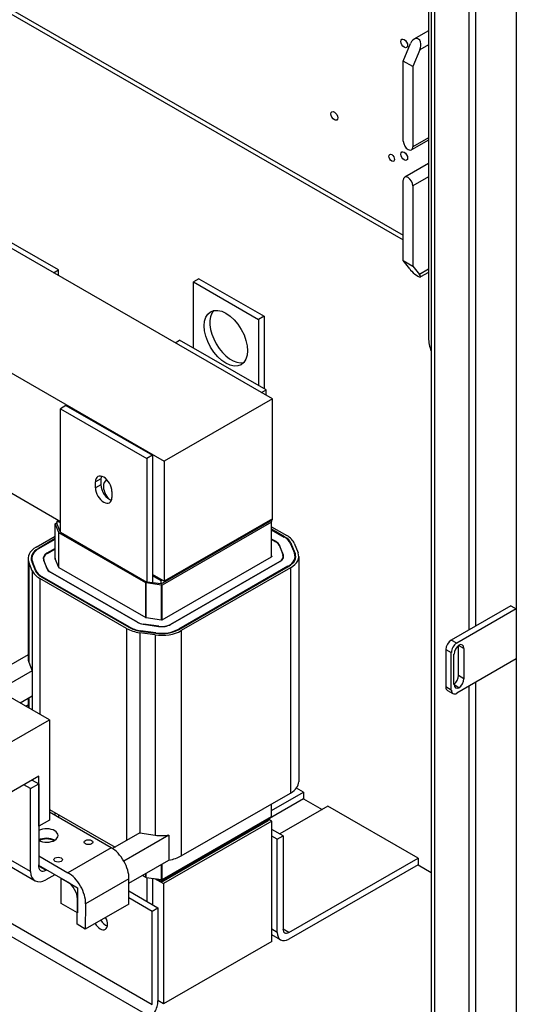
# Model space of a CAD drawing. Units: inches. Extents: x -13 to 210, y -92 to 40.
# Drawn here: x 191 to 199, y -9 to 7 of the extents above; entities that cross this region are included whole.
import ezdxf

# ---------------------------------------------------------------- set-up
doc = ezdxf.new("R2010")
doc.units = ezdxf.units.IN
doc.header["$MEASUREMENT"] = 0

msp = doc.modelspace()

# ---------------------------------------------------------------- linework, layer by layer
at = {"color": 7}
for p, q in [((198.965, 11.295), (198.965, -2.324)), ((197.576, 10.946), (197.576, -15.708)), ((197.631, 10.914), (197.631, -15.804)), ((198.191, 10.849), (198.191, -2.667)), ((198.302, 10.913), (198.302, -2.604)), ((197.533, 8.164), (197.533, 2.103)), ((189.828, 7.903), (197.121, 3.703)), ((189.892, 7.94), (197.121, 3.777)), ((197.533, 7.117), (197.295, 6.98)), ((197.121, 6.621), (197.238, 6.908)), ((197.389, 6.803), (197.279, 6.531)), ((197.533, 6.886), (197.389, 6.803)), ((197.279, 6.531), (197.121, 6.621)), ((197.121, 5.312), (197.121, 6.621)), ((197.279, 6.531), (197.279, 5.221)), ((194.986, 1.107), (186.501, 5.993)), ((197.533, 5.33), (197.255, 5.17)), ((197.533, 5.368), (197.279, 5.221)), ((197.533, 4.949), (197.144, 4.725)), ((197.121, 3.365), (197.121, 4.674)), ((197.533, 4.731), (197.277, 4.584)), ((197.277, 4.584), (197.277, 3.275)), ((186.023, 4.232), (193.218, 0.089)), ((191.493, 3.21), (190.082, 4.022)), ((197.121, 3.365), (197.277, 3.275)), ((197.226, 3.227), (197.121, 3.365)), ((197.277, 3.275), (197.383, 3.137)), ((197.533, 3.224), (197.383, 3.137)), ((191.413, 3.164), (191.493, 3.21)), ((191.493, 3.118), (191.493, 3.21)), ((193.787, 3.067), (193.695, 3.014)), ((193.787, 3.067), (194.848, 2.457)), ((197.533, 3.171), (197.402, 3.096)), ((193.695, 3.014), (194.756, 2.404)), ((193.695, 1.936), (193.695, 3.014)), ((194.848, 2.457), (194.756, 2.404)), ((194.848, 2.457), (194.848, 1.272)), ((194.756, 2.404), (194.756, 1.325)), ((193.397, 2.022), (193.471, 2.065)), ((194.882, 1.253), (193.471, 2.065)), ((194.807, 1.209), (194.882, 1.253)), ((194.882, 1.166), (194.882, 1.253)), ((191.615, 0.996), (191.527, 0.945)), ((191.615, 0.996), (193.026, 0.184)), ((194.986, 1.107), (193.218, 0.089)), ((194.986, -0.855), (194.986, 1.107)), ((191.527, 0.945), (192.938, 0.133)), ((191.527, -1.072), (191.527, 0.945)), ((191.527, -0.9), (189.637, 0.189)), ((193.026, 0.184), (192.938, 0.133)), ((193.026, 0.184), (193.026, -1.785)), ((192.938, 0.133), (192.938, -1.885)), ((193.218, 0.089), (193.218, -1.873)), ((192.186, -0.199), (192.098, -0.25)), ((192.098, -0.348), (192.098, -0.25)), ((192.186, -0.297), (192.098, -0.348)), ((192.186, -0.199), (192.186, -0.297)), ((192.367, -0.405), (192.367, -0.503)), ((191.442, -1.514), (191.442, -0.936)), ((191.499, -1.079), (191.442, -0.937)), ((191.442, -1.514), (191.442, -0.937)), ((191.445, -0.932), (191.474, -0.915)), ((191.474, -0.891), (191.493, -0.88)), ((191.474, -0.94), (191.474, -0.891)), ((191.527, -0.921), (191.474, -0.891)), ((191.527, -1.072), (191.474, -0.94)), ((193.171, -1.917), (194.939, -0.899)), ((194.968, -0.907), (193.184, -1.934)), ((194.986, -0.855), (193.218, -1.873)), ((194.986, -0.855), (193.239, -1.861)), ((194.986, -0.872), (193.239, -1.878)), ((194.939, -0.899), (194.939, -0.899)), ((194.964, -0.885), (194.97, -0.901)), ((194.968, -1.475), (194.968, -0.907)), ((194.971, -1.473), (194.971, -0.903)), ((194.986, -0.872), (194.986, -0.855)), ((191.499, -1.649), (191.499, -1.079)), ((192.92, -1.899), (191.502, -1.082)), ((191.502, -1.65), (191.502, -1.082)), ((191.527, -1.072), (192.938, -1.885)), ((194.971, -0.982), (195.219, -1.125)), ((195.183, -1.145), (194.971, -1.023)), ((194.971, -1.031), (195.176, -1.15)), ((191.131, -1.315), (191.442, -1.136)), ((191.442, -1.177), (191.166, -1.336)), ((191.173, -1.34), (191.442, -1.185)), ((195.044, -1.226), (194.971, -1.183)), ((194.971, -1.187), (195.041, -1.228)), ((195.044, -1.226), (195.044, -1.23)), ((195.095, -1.284), (195.158, -1.441)), ((195.1, -1.283), (195.1, -1.296)), ((195.162, -1.44), (195.1, -1.283)), ((195.183, -1.145), (195.183, -1.154)), ((195.282, -1.259), (195.345, -1.416)), ((195.291, -1.258), (195.291, -1.283)), ((195.354, -1.415), (195.291, -1.258)), ((195.34, -1.251), (195.403, -1.408)), ((191.166, -1.336), (191.166, -1.344)), ((191.442, -1.337), (191.306, -1.416)), ((191.306, -1.416), (191.306, -1.42)), ((191.309, -1.418), (191.442, -1.342)), ((195.162, -1.44), (195.162, -1.46)), ((195.354, -1.415), (195.354, -1.457)), ((190.998, -1.5), (190.998, -3.135)), ((191.01, -1.559), (191.01, -3.194)), ((191.066, -1.701), (191.01, -1.559)), ((191.058, -1.5), (191.058, -1.552)), ((191.058, -1.553), (191.115, -1.694)), ((191.068, -1.551), (191.068, -1.577)), ((191.125, -1.693), (191.068, -1.551)), ((191.25, -1.5), (191.25, -1.526)), ((191.25, -1.527), (191.307, -1.669)), ((191.255, -1.526), (191.255, -1.539)), ((191.312, -1.668), (191.255, -1.526)), ((191.437, -1.502), (191.494, -1.644)), ((191.441, -1.494), (191.441, -1.512)), ((191.442, -1.494), (191.441, -1.494)), ((193.188, -2.5), (194.971, -1.473)), ((195.104, -1.549), (193.32, -2.576)), ((193.324, -2.578), (195.107, -1.551)), ((194.975, -1.465), (194.971, -1.453)), ((194.975, -1.465), (194.975, -1.469)), ((195.104, -1.549), (195.104, -1.553)), ((195.163, -1.467), (195.163, -1.493)), ((195.355, -1.467), (195.355, -1.518)), ((195.415, -1.467), (195.415, -5.146)), ((191.066, -1.701), (191.066, -3.336)), ((191.125, -1.693), (191.125, -1.715)), ((191.312, -1.668), (191.312, -1.679)), ((191.362, -1.726), (192.781, -2.543)), ((191.366, -1.724), (191.366, -1.728)), ((192.785, -2.541), (191.366, -1.724)), ((191.498, -1.648), (192.917, -2.465)), ((193.218, -1.873), (193.026, -1.763)), ((195.239, -1.627), (193.456, -2.654)), ((193.463, -2.658), (195.246, -1.631)), ((195.282, -1.652), (193.498, -2.679)), ((195.239, -1.627), (195.239, -1.635)), ((195.282, -1.652), (195.282, -5.331)), ((191.188, -1.827), (191.188, -4.044)), ((192.606, -2.644), (191.188, -1.827)), ((191.223, -1.807), (192.642, -2.624)), ((191.23, -1.803), (191.23, -1.811)), ((192.649, -2.619), (191.23, -1.803)), ((192.92, -2.467), (192.92, -1.899)), ((193.175, -1.935), (192.925, -1.901)), ((192.925, -2.468), (192.925, -1.901)), ((193.171, -1.917), (192.938, -1.885)), ((193.171, -1.868), (193.026, -1.785)), ((193.026, -1.785), (193.026, -1.897)), ((193.19, -1.857), (193.171, -1.868)), ((193.171, -1.917), (193.171, -1.868)), ((193.239, -1.878), (193.225, -1.869)), ((193.239, -1.878), (193.239, -1.861)), ((193.175, -2.502), (193.175, -1.935)), ((193.184, -2.502), (193.184, -1.934)), ((198.877, -2.273), (197.904, -2.833)), ((198.965, -2.324), (197.993, -2.884)), ((198.877, -2.273), (198.965, -2.324)), ((198.965, -2.324), (198.965, -3.141)), ((192.785, -2.541), (192.785, -2.545)), ((192.88, -2.572), (192.88, -2.575)), ((193.13, -2.607), (192.88, -2.572)), ((192.924, -2.467), (193.174, -2.502)), ((192.606, -2.644), (192.606, -6.107)), ((192.649, -2.619), (192.649, -2.628)), ((192.82, -2.713), (192.82, -5.983)), ((193.07, -2.748), (192.82, -2.713)), ((192.832, -2.685), (193.082, -2.72)), ((192.835, -2.68), (192.835, -2.685)), ((193.084, -2.714), (192.835, -2.68)), ((192.879, -2.575), (193.128, -2.61)), ((193.084, -2.714), (193.084, -2.72)), ((193.13, -2.607), (193.13, -2.61)), ((193.32, -2.576), (193.32, -2.58)), ((193.456, -2.654), (193.456, -2.662)), ((193.498, -2.679), (193.498, -6.358)), ((193.07, -2.748), (193.07, -6.018)), ((197.993, -2.884), (197.904, -2.833)), ((197.816, -2.986), (197.904, -3.037)), ((197.816, -2.986), (197.816, -3.599)), ((197.904, -3.65), (197.904, -3.037)), ((198.022, -3.413), (198.022, -2.919)), ((198.111, -2.969), (198.023, -2.919)), ((198.111, -2.969), (198.111, -3.464)), ((190.998, -3.076), (189.52, -3.927)), ((191.01, -3.194), (191.066, -3.336)), ((197.948, -3.558), (197.948, -3.063)), ((198.965, -3.141), (197.993, -3.701)), ((198.965, -3.141), (198.965, -17.157)), ((191.066, -3.336), (189.78, -4.077)), ((191.066, -3.336), (191.066, -3.745)), ((198.111, -3.464), (198.022, -3.413)), ((198.302, -3.523), (198.302, -15.417)), ((197.904, -3.65), (197.816, -3.599)), ((197.842, -3.656), (197.93, -3.707)), ((198.03, -3.613), (197.949, -3.566)), ((198.191, -3.587), (198.191, -15.417)), ((191.348, -4.137), (190.641, -3.729)), ((190.867, -3.86), (191.066, -3.745)), ((190.998, -3.784), (190.998, -3.935)), ((191.01, -3.777), (191.01, -3.942)), ((191.066, -3.745), (191.066, -3.974)), ((184.538, -3.894), (193.023, -8.781)), ((190.957, -3.912), (190.998, -3.888)), ((184.442, -4.059), (192.928, -8.945)), ((190.552, -4.595), (191.348, -4.137)), ((191.348, -4.137), (191.348, -5.772)), ((191.171, -5.056), (190.552, -5.412)), ((191.064, -5.118), (191.171, -5.18)), ((191.171, -5.873), (191.171, -5.056)), ((191.037, -5.257), (190.929, -5.195)), ((191.037, -5.257), (191.171, -5.18)), ((191.037, -6.614), (191.037, -5.257)), ((191.171, -5.18), (191.171, -6.504)), ((195.493, -5.317), (195.377, -5.25)), ((193.498, -6.358), (195.282, -5.331)), ((195.493, -5.427), (194.939, -5.746)), ((194.971, -5.618), (195.493, -5.317)), ((195.493, -5.317), (195.493, -5.427)), ((195.493, -5.427), (195.795, -5.601)), ((191.348, -5.598), (192.419, -6.215)), ((194.968, -5.714), (194.968, -5.511)), ((194.971, -5.71), (194.971, -5.51)), ((195.89, -5.546), (195.104, -5.999)), ((197.361, -6.393), (195.89, -5.546)), ((191.348, -5.772), (191.171, -5.873)), ((192.354, -6.224), (191.348, -5.645)), ((191.442, -5.699), (191.442, -5.652)), ((191.442, -5.699), (191.442, -5.652)), ((191.499, -5.732), (191.499, -5.685)), ((191.502, -5.733), (191.502, -5.687)), ((194.939, -5.755), (193.171, -6.773)), ((193.176, -6.771), (194.922, -5.765)), ((193.176, -6.787), (194.922, -5.781)), ((193.184, -6.741), (194.968, -5.714)), ((194.922, -5.765), (194.922, -5.781)), ((194.974, -5.792), (194.925, -5.764)), ((194.939, -5.731), (194.939, -5.755)), ((194.974, -5.792), (193.206, -6.81)), ((194.974, -7.754), (194.974, -5.792)), ((195.158, -6.03), (194.974, -5.924)), ((192.82, -5.983), (192.377, -6.239)), ((193.296, -6.016), (192.559, -6.441)), ((192.82, -5.983), (193.07, -6.018)), ((193.296, -6.016), (193.296, -6.425)), ((195.062, -6.085), (194.974, -6.034)), ((195.062, -6.085), (195.158, -6.03)), ((195.062, -7.606), (195.062, -6.085)), ((195.158, -6.03), (195.158, -7.551)), ((191.037, -6.614), (190.33, -6.207)), ((192.354, -6.224), (191.647, -6.631)), ((190.405, -6.355), (191.112, -6.762)), ((191.171, -6.357), (191.647, -6.631)), ((192.643, -6.801), (193.296, -6.425)), ((195.253, -7.606), (197.361, -6.393)), ((197.361, -6.393), (197.361, -6.503)), ((191.647, -6.787), (191.171, -6.513)), ((191.171, -6.521), (191.291, -6.59)), ((191.291, -6.59), (191.298, -6.586)), ((193.175, -6.743), (193.175, -6.495)), ((193.184, -6.741), (193.184, -6.49)), ((197.361, -6.503), (195.253, -7.716)), ((197.361, -6.503), (197.576, -6.627)), ((191.433, -6.664), (191.29, -6.746)), ((191.536, -6.723), (191.803, -6.876)), ((191.536, -7.132), (191.536, -6.723)), ((192.644, -6.731), (191.937, -7.138)), ((192.64, -7.144), (192.644, -6.731)), ((192.864, -6.674), (192.92, -6.706)), ((192.92, -6.706), (192.92, -6.642)), ((192.925, -6.708), (192.925, -6.639)), ((192.925, -6.708), (193.175, -6.743)), ((192.938, -6.709), (192.938, -7.1)), ((193.026, -6.722), (193.026, -7.151)), ((193.062, -6.727), (193.206, -6.81)), ((193.074, -6.729), (193.176, -6.787)), ((193.099, -6.732), (193.171, -6.773)), ((193.171, -6.773), (193.171, -6.742)), ((191.803, -6.876), (191.803, -7.285)), ((193.176, -6.771), (193.176, -6.787)), ((193.206, -6.81), (193.206, -8.772)), ((191.798, -7.474), (191.803, -7.059)), ((192.641, -7.039), (193.023, -7.259)), ((192.642, -6.93), (193.118, -7.204)), ((191.803, -7.285), (191.536, -7.132)), ((191.937, -7.138), (191.932, -7.551)), ((192.64, -7.144), (191.932, -7.551)), ((193.023, -7.259), (193.118, -7.204)), ((193.118, -7.204), (193.118, -8.726)), ((193.023, -8.781), (193.023, -7.259)), ((191.932, -7.551), (191.798, -7.474)), ((192.186, -7.405), (192.186, -7.406)), ((195.062, -7.606), (194.974, -7.555)), ((195.253, -7.606), (195.158, -7.552)), ((195.118, -7.73), (194.974, -7.646)), ((194.974, -7.754), (193.206, -8.772)), ((193.206, -8.772), (193.118, -8.721))]:
    msp.add_line(p, q, dxfattribs=at)
for centre, major_axis, ratio in [((197.136, 6.91), (0.0389, -0.0676), 0.578093), ((195.996, 5.726), (0.0389, -0.0676), 0.578093), ((197.136, 5.07), (0.0389, -0.0676), 0.578093), ((196.932, 5.041), (0.0324, -0.0563), 0.578093), ((194.226, 2.096), (0.25, -0.433), 0.578093), ((191.983, -6.133), (0.069, 0), 0.575862), ((191.488, -6.418), (0.069, 0), 0.575862)]:
    msp.add_ellipse(centre, major_axis=major_axis, ratio=ratio, dxfattribs=at)
for centre, major_axis, ratio, start_param, end_param in [((197.212, 6.954), (0.0389, -0.0676), 0.578093, 4.516127, 4.908651), ((197.317, 6.863), (-0.034, -0.126), 0.688788, 1.264612, 4.5295), ((196.073, 5.771), (0.0389, -0.0676), 0.578093, 4.516127, 4.908651), ((197.2, 5.267), (0.0557, -0.0967), 0.578093, 3.928925, 7.070517), ((197.212, 5.114), (0.0389, -0.0676), 0.578093, 4.516127, 4.908651), ((197.199, 4.629), (-0.0553, 0.096), 0.578093, 3.928925, 7.070517), ((197.312, 3.173), (-0.0918, 0.076), 0.197558, 0.566254, 4.003205), ((194.318, 2.149), (-0.25, 0.433), 0.578093, 0.184539, 2.957054), ((199.208, 2.103), (-1.675, 0), 0.575862, 0, 0.227097), ((192.232, -0.328), (-0.095, 0.165), 0.578093, 3.928925, 7.070517), ((192.321, -0.277), (0.095, -0.165), 0.578093, 3.624442, 3.928925), ((192.321, -0.375), (0.095, -0.165), 0.578093, 3.928925, 5.800336), ((192.37, -0.404), (-0.101, 0.176), 0.578093, 6.092715, 8.268873), ((192.232, -0.426), (0.095, -0.165), 0.578093, 3.928925, 7.070517), ((191.452, -0.936), (-0.01, 0), 0.575862, 5.497787, 6.509984), ((194.961, -0.903), (0.01, 0), 0.575862, 5.497787, 6.509984), ((191.509, -1.078), (-0.01, 0), 0.575862, 0.226799, 0.785398), ((194.898, -1.31), (0.454, 0), 0.575862, 0.226799, 0.785398), ((194.898, -1.31), (0.202, 0), 0.575862, 0.226799, 0.785398), ((194.898, -1.31), (0.207, 0), 0.575862, 0.226799, 0.785398), ((194.898, -1.31), (0.394, 0), 0.575862, 0.226799, 0.785398), ((194.898, -1.31), (0.404, 0), 0.575862, 0.226799, 0.785398), ((191.452, -1.5), (-0.454, 0), 0.575862, 5.497787, 6.509984), ((191.452, -1.5), (-0.404, 0), 0.575862, 5.497787, 6.509984), ((191.452, -1.5), (-0.394, 0), 0.575862, 5.497787, 6.509984), ((191.452, -1.5), (-0.207, 0), 0.575862, 5.497787, 6.509984), ((191.452, -1.5), (-0.202, 0), 0.575862, 5.497787, 6.509984), ((194.961, -1.467), (0.202, 0), 0.575862, 5.497787, 6.509984), ((194.961, -1.467), (0.207, 0), 0.575862, 5.497787, 6.509984), ((194.961, -1.467), (0.394, 0), 0.575862, 5.497787, 6.509984), ((194.961, -1.467), (0.404, 0), 0.575862, 5.497787, 6.509984), ((194.961, -1.467), (0.454, 0), 0.575862, 5.497787, 6.509984), ((191.452, -1.5), (-0.015, 0), 0.575862, 5.497787, 6.509984), ((194.961, -1.467), (0.015, 0), 0.575862, 5.497787, 6.509984), ((191.509, -1.642), (-0.454, 0), 0.575862, 0.226799, 0.785398), ((191.509, -1.642), (-0.404, 0), 0.575862, 0.226799, 0.785398), ((191.509, -1.642), (-0.394, 0), 0.575862, 0.226799, 0.785398), ((191.509, -1.642), (-0.207, 0), 0.575862, 0.226799, 0.785398), ((191.509, -1.642), (-0.202, 0), 0.575862, 0.226799, 0.785398), ((191.509, -1.642), (-0.015, 0), 0.575862, 0.226799, 0.785398), ((192.927, -1.895), (-0.01, 0), 0.575862, 0.785398, 1.33296), ((193.177, -1.93), (-0.01, 0), 0.575862, 1.33296, 2.356194), ((192.927, -2.459), (0.207, 0), 0.575862, 3.926991, 4.474553), ((192.927, -2.459), (-0.202, 0), 0.575862, 0.785398, 1.33296), ((192.927, -2.459), (0.015, 0), 0.575862, 3.926991, 4.474553), ((193.177, -2.494), (0.015, 0), 0.575862, 4.474553, 5.497787), ((192.927, -2.459), (-0.454, 0), 0.575862, 0.785398, 1.33296), ((192.927, -2.459), (0.404, 0), 0.575862, 3.926991, 4.474553), ((192.927, -2.459), (-0.394, 0), 0.575862, 0.785398, 1.33296), ((193.177, -2.494), (-0.454, 0), 0.575862, 1.33296, 2.356194), ((193.177, -2.494), (0.404, 0), 0.575862, 4.474553, 5.497787), ((193.177, -2.494), (-0.394, 0), 0.575862, 1.33296, 2.356194), ((193.177, -2.494), (0.207, 0), 0.575862, 4.474553, 5.497787), ((193.177, -2.494), (-0.202, 0), 0.575862, 1.33296, 2.356194), ((197.904, -2.935), (-0.062, -0.108), 0.578093, 3.925057, 5.495853), ((197.993, -2.986), (0.062, 0.108), 0.578093, 0.783464, 2.354261), ((198.022, -3.02), (0.062, 0.108), 0.578093, 5.495853, 6.985478), ((198.037, -3.012), (0.062, 0.108), 0.578093, 0.864637, 2.354261), ((191.452, -3.135), (-0.454, 0), 0.575862, 0, 0.226799), ((197.934, -3.464), (0.062, 0.108), 0.578093, 4.087943, 5.495853), ((198.022, -3.515), (-0.062, -0.108), 0.578093, 0.864637, 2.354261), ((197.904, -3.548), (-0.062, -0.108), 0.578093, 5.495853, 6.283185), ((197.993, -3.599), (-0.062, -0.108), 0.578093, 5.495853, 7.06665), ((198.037, -3.507), (-0.062, -0.108), 0.578093, 5.495853, 6.985478), ((194.961, -5.146), (0.454, 0), 0.575862, 5.497787, 6.283185), ((194.961, -5.71), (0.01, 0), 0.575862, 5.497787, 6.283185), ((191.298, -6.024), (0.19, 0), 0.575862, 3.978328, 8.588043), ((191.298, -6.179), (-0.19, 0), 0.575862, 3.930791, 5.44645), ((191.298, -6.179), (0.17, 0), 0.575862, 0.79631, 2.345283), ((193.177, -5.764), (0.454, 0), 0.575862, 4.474553, 4.977832), ((192.354, -6.56), (-0.205, 0.356), 0.578093, 3.916121, 5.499721), ((193.177, -6.173), (0.454, 0), 0.575862, 4.977832, 5.497787), ((191.293, -6.447), (-0.087, -0.151), 0.578093, 5.402524, 7.048982), ((191.293, -6.447), (-0.182, -0.315), 0.578093, 5.560352, 7.054438), ((191.647, -6.967), (0.205, -0.356), 0.578093, 0.774528, 2.358128), ((192.927, -6.702), (0.01, 0), 0.575862, 3.926991, 4.474553), ((193.177, -6.737), (0.01, 0), 0.575862, 4.474553, 5.497787), ((191.647, -6.967), (-0.11, 0.191), 0.578093, 3.916121, 5.499721), ((192.174, -7.408), (0.085, -0.147), 0.578093, 4.732779, 7.833592), ((192.358, -7.302), (-0.101, 0.176), 0.578093, 1.587871, 1.744558), ((192.269, -7.353), (0.085, -0.147), 0.578093, 4.732779, 5.690769), ((195.253, -7.496), (-0.067, -0.117), 0.578093, 5.495853, 7.06665), ((195.253, -7.496), (-0.134, -0.233), 0.578093, 5.495853, 7.06665), ((192.928, -8.835), (-0.134, -0.233), 0.578093, 0.783464, 2.354261)]:
    msp.add_ellipse(centre, major_axis=major_axis, ratio=ratio, start_param=start_param, end_param=end_param, dxfattribs=at)

doc.saveas('drawing.dxf')
